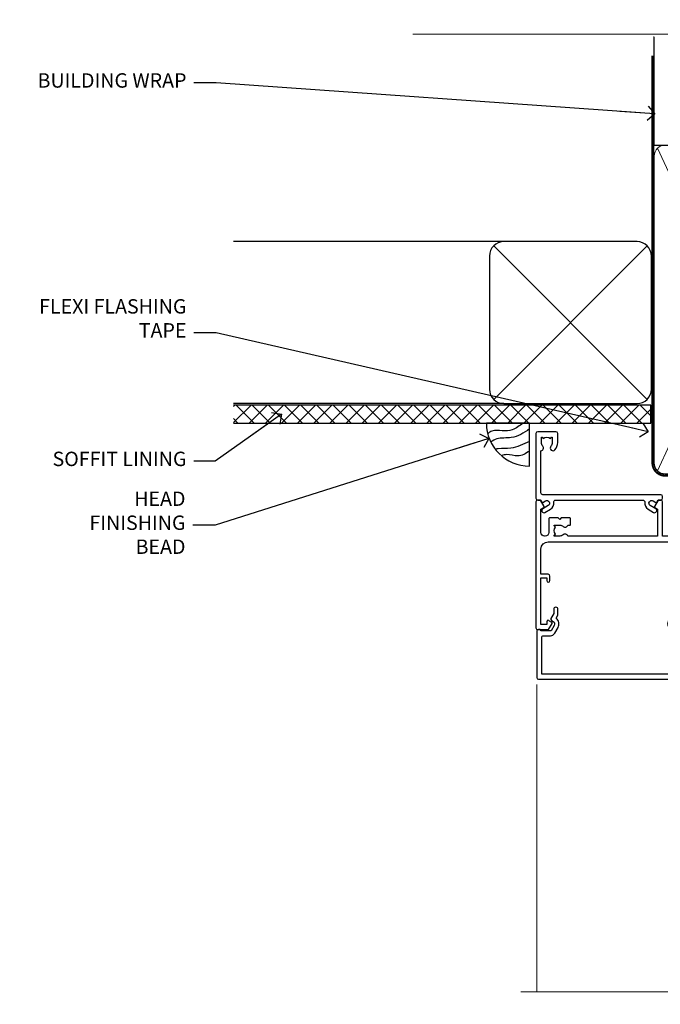
# Model space of a CAD drawing. Units: millimetres. Extents: x 0 to 210226, y -403 to 1143.
# Drawn here: x 5404 to 5582, y 869 to 1143 of the extents above; entities that cross this region are included whole.
import ezdxf
from ezdxf import colors
from ezdxf.entities.mleader import LeaderData, LeaderLine
from ezdxf.math import Vec2, Vec3

# ---------------------------------------------------------------- set-up
doc = ezdxf.new("R2010")
doc.units = ezdxf.units.MM
for name, pattern in [('CENTER', [2, 1.25, -0.25, 0.25, -0.25]), ('CENTERLINE', [2, 1.25, -0.25, 0.25, -0.25]), ('Dashed', [564.4444465637206, 282.2222232818604, -282.2222232818602])]:
    doc.linetypes.add(name, pattern=pattern)
doc.layers.add('Aluminium Systems Ltd Joinery Detail', color=7, linetype='Continuous')
doc.layers.add('Aluminium Systems Ltd Notes', color=7, linetype='Continuous')
doc.styles.get("Standard").update_dxf_attribs({"font": 'arial.ttf'})

# ---------------------------------------------------------------- blocks, each defined once
blk = doc.blocks.new('90mm Framing Head CC Gib')
at = {"layer": 'Aluminium Systems Ltd Joinery Detail'}
h = blk.add_hatch(dxfattribs=at)
h.set_pattern_fill('AR-SAND', color=0, scale=0.15)
h.set_pattern_definition([(37.50000000000001, (61.66045092490373, 88.74499579476469), (-0.2400046943976069, 7.341198559940135), [0, -5.791200000000001, 0, -6.476999999999999, 0, -6.191249999999999]), (7.499999999999991, (61.66045092490373, 88.74499579476469), (6.74284924707004, 10.75237650852531), [0, -3.124199999999989, 0, -5.219699999999976, 0, -2.000249999999988]), (327.5, (56.97415092490365, 88.74499579476469), (11.86488555362187, 0.02155777017818536), [0, -1.905, 0, -6.858, 0, -8.9535]), (317.5, (56.97415092490365, 88.74499579476469), (11.45334678708446, 3.343939848858243), [0, -0.9524999999999999, 0, -4.495799999999999, 0, -5.1435])])
h.paths.add_polyline_path([(180.61357942141, 88.7708279423432), (171.1135900387524, 88.7708279423432), (171.113590038753, -54.99215190844598), (180.6135794214105, -54.99215190844598)])
at = {"layer": 'Aluminium Systems Ltd Joinery Detail', "color": 0, "linetype": 'Dashed'}
blk.add_line((79.90702482397339, 57.89868953384575, -1.000000000000032), (79.90702482397327, 87.85822892512624, -1.000000000000032), dxfattribs=at)
at = {"layer": 'Aluminium Systems Ltd Joinery Detail', "color": 0}
for p, q in [((168.8134264280377, 57.89868953384575, -1.000000000000025), (168.8134264280376, 88.7708279423432, -1.000000000000025)), ((79.90872482396972, 57.89868953384575, -1.000000000000025), (168.8134264280374, 57.89868953384575, -1.000000000000025))]:
    blk.add_line(p, q, dxfattribs=at)
at = {"layer": 'Aluminium Systems Ltd Joinery Detail', "color": 0, "lineweight": 5}
for p, q in [((80.79699455334858, -32.57602768084325, -1.000000000000025), (122.244289406273, 57.10359832773156, -1.000000000000025)), ((80.79699455334858, 57.00871980446937, -1.000000000000025), (122.3435558966331, -32.57602768084507, -1.000000000000025)), ((124.1251953553807, -32.57602768084325, -1.000000000000025), (167.9234566986623, 57.00871980447164, -1.000000000000025)), ((124.156780866489, 56.83464781023758, -1.000000000000025), (167.9234566986623, -32.57602768084325, -1.000000000000025)), ((182.6119125486681, -54.99215490149072), (180.6127294214112, 17.16652520017669))]:
    blk.add_line(p, q, dxfattribs=at)
at = {"layer": 'Aluminium Systems Ltd Joinery Detail', "color": 0, "linetype": 'Continuous', "lineweight": 5, "ltscale": 0.12, "elevation": -1.000000000000014}
blk.add_lwpolyline([(182.9879480272293, 88.7708279423432), (90.07936763175942, 88.7708279423432), (89.17565722327393, 85.3369242233066), (87.90906395990581, 92.75494913106832), (86.87170076539454, 88.7708279423432), (12.77629059318977, 88.7708279423432)], dxfattribs=at)
at = {"layer": 'Aluminium Systems Ltd Joinery Detail', "color": 0, "linetype": 'Dashed', "lineweight": 5, "ltscale": 0.01, "const_width": 0.25, "elevation": -0.7500000000000249}
blk.add_lwpolyline([(79.76741611105061, 88.09570103798342), (79.76838801660628, -30.42770876678014, 0.4175702237706115), (82.91930208207404, -33.61188689231176), (165.3356062361571, -33.60394172722226, 0.8591327104487766), (165.4728671864981, -33.94403600036094, 0.00905533045714731)], format="xyb", dxfattribs=at)
at = {"layer": 'Aluminium Systems Ltd Joinery Detail', "color": 0, "lineweight": 5}
blk.add_lwpolyline([(171.1135900387524, 88.7708279423432), (171.113590038753, -54.99215190844598), (180.6135794214105, -54.99215190844598), (180.61357942141, 88.7708279423432)], dxfattribs=at)
at = {"layer": 'Aluminium Systems Ltd Joinery Detail', "color": 0, "linetype": 'CENTER', "lineweight": 5, "ltscale": 3, "const_width": 0.5, "elevation": -0.5000000000000249}
blk.add_lwpolyline([(79.36830193081076, 82.75882767523399), (79.36883064616333, -30.42745069008379, 0.4209157528546889), (82.93271877258232, -33.99657167199439), (165.7748797079017, -33.99657167199439)], format="xyb", dxfattribs=at)
at = {"layer": 'Aluminium Systems Ltd Joinery Detail', "color": 0, "lineweight": 5, "elevation": -1.000000000000014}
blk.add_lwpolyline([(79.90702482397333, -28.31915806095822), (79.90702482397333, 54.8601428137099, -0.4142135623730941), (82.94557154410828, 57.89868953384575), (120.1949789058728, 57.89868953384575, -0.4142135623730958), (123.2335256260086, 54.8601428137099), (123.2335256260086, -28.31915806095822), (123.2335256260082, -30.42745069008379, -0.4142135623730958), (120.1949789058728, -33.46599741021964), (82.94557154410828, -33.46599741021964, -0.4142135623730941), (79.90702482397288, -30.42745069008379)], format="xyb", close=True, dxfattribs=at)
for points in [[(168.8134264280378, -28.52744340095887), (168.8134264280377, 54.86014281371126, 0.4142135623732923), (165.774879707902, 57.89868953384575), (126.2737723461404, 57.89868953384575, 0.3681854241386793), (123.2352256260055, 54.65185747371015), (123.2352256260055, -28.52744340095887)], [(168.8134264280378, 52.75185018458433), (168.8134264280378, -30.42745069008379, -0.4142135623730958), (165.7748797079024, -33.46599741021964), (126.2737723461409, -33.46599741021964, -0.4142135623730941), (123.2352256260055, -30.42745069008379), (123.2352256260055, 52.75185018458524)]]:
    blk.add_lwpolyline(points, format="xyb", dxfattribs=at)
at = {"layer": 'Aluminium Systems Ltd Joinery Detail', "color": 0}
blk.add_lwpolyline([(180.6119125486681, -35.99215490149072), (180.6119125486681, -53.26010409392188, 0.2679491924311203), (181.1119125486681, -54.12612949770619, -1.303225372841203), (179.7458871448837, -55.49215490149072, 0.267949192431124), (178.8798617410993, -54.99215490149072), (167.6119125486681, -54.99215490149072), (167.6119125486681, -55.99215490149072), (178.3758445711683, -55.99215490149072, -0.2134217652833892), (179.1212005636683, -56.32548823482398, 1.057279696267401), (181.9452458820015, -53.50144291649087, -0.2134217652833941), (181.6119125486681, -52.75608692399089), (181.6119125486681, -35.99215490149072)], format="xyb", close=True, dxfattribs=at)
blk = doc.blocks.new('_Open90')
at = {"color": 0, "linetype": 'ByBlock', "lineweight": -2}
for p, q in [((0, 0), (-2.439666651745029, 0)), ((-0.5, 0.5), (0, 0)), ((0, 0), (-0.5, -0.5))]:
    blk.add_line(p, q, dxfattribs=at)
blk = doc.blocks.new('Soffit Bead')
blk.add_lwpolyline([(0, -12), (0, 0), (-12, 0)])
blk.add_arc((0, 0), 12, 180, 270)
for points in [[(-1.752698155406733, 0), (-4.78175930300813, -1.867685612462083), (-7.585037737533639, -2.147847434211144), (-10.43144267686557, -2.255602179229754), (-11.62420584279062, -2.979570191222592)], [(0, -1.652435061540018), (-5.062087062184901, -4.065879061410669), (-9.094494902331007, -4.432244850941061), (-10.78713414310914, -5.257160543347709)], [(0, -5.124270169751981), (-5.234596452447477, -6.975253312190034), (-8.727912448022835, -7.14766081833659), (-9.478141574732035, -7.359676099484204), (-9.482641030421746, -7.363169878957706)], [(0, -7.807371565577341), (-3.297747559812706, -9.160306996407598), (-6.295307219849292, -8.773753832134389), (-7.847452039123027, -9.078408257708361)]]:
    blk.add_spline(points, degree=3)
blk = doc.blocks.new('Stucco Recessed CC Soffit Head AC35')
at = {"layer": 'Aluminium Systems Ltd Joinery Detail'}
h = blk.add_hatch(dxfattribs=at)
h.set_pattern_fill('ANSI37', color=0)
h.set_pattern_definition([(45, (39.43405128627998, 74.9622280493204), (-2.245064030267288, 2.245064030267288), []), (135, (39.43405128627998, 74.9622280493204), (-2.245064030267288, -2.245064030267288), [])])
h.paths.add_polyline_path([(78.93576475289089, 85.67254158378637), (-37.03762580888477, 85.67254158378637), (-37.03762580888477, 80.67254158378637), (78.93576475289089, 80.67254158378637)])
at = {"layer": 'Aluminium Systems Ltd Joinery Detail', "color": 0}
for p, q in [((38.11057824617907, 131.0768659681016), (-37.037625808885, 131.0768659681016)), ((35.28215112143286, 87.24843884335496), (77.93900537092529, 129.9052930928483)), ((77.93900537092529, 87.24843884335496), (35.28215112143286, 129.9052930928483)), ((38.11057824617907, 86.07686596810163), (-37.03762580888477, 86.07686596810163))]:
    blk.add_line(p, q, dxfattribs=at)
blk.add_lwpolyline([(34.11057824617907, 90.07686596810163, 0.414213562373095), (38.11057824617907, 86.07686596810163), (75.11057824617907, 86.07686596810163, 0.414213562373095), (79.11057824617907, 90.07686596810163), (79.11057824617907, 127.0768659681016, 0.414213562373095), (75.11057824617907, 131.0768659681016), (38.11057824617907, 131.0768659681016, 0.414213562373095), (34.11057824617907, 127.0768659681016)], format="xyb", close=True, dxfattribs=at)
blk.add_lwpolyline([(-37.03762580888477, 80.67254158378637), (78.93576475289089, 80.67254158378637), (78.93576475289089, 85.67254158378637), (-37.03762580888477, 85.67254158378637)], dxfattribs=at)
at = {"layer": 'Aluminium Systems Ltd Joinery Detail', "color": 0, "linetype": 'Dashed'}
blk.add_blockref('Soffit Bead', (45.23062537911821, 80.67254158378637), dxfattribs=at)
blk = doc.blocks.new('F508-21211')
at = {"flags": 128}
blk.add_lwpolyline([(5.699992447585437, 34.40004471278792), (5.699992447581003, 26.90002627173101, 0.4142135623732615), (6.199992447580996, 26.40002627173078), (9.917198710102639, 26.40002627173078), (11.45858006633989, 24.85864491549353, 0.414213562373095), (11.74142277881492, 24.85864491549353), (13.28280413505218, 26.40002627173078), (27.11719871010332, 26.40002627173078), (28.65858006634057, 24.85864491549353, 0.4142135623721532), (28.94142277881378, 24.85864491549353), (30.48280413505285, 26.40002627173078), (38.80000174104226, 26.40002627173078), (38.80000174104402, 11.60006627173777), (1.599999999999454, 11.60006627173686), (1.599999999999461, 34.40004471278792)], format="xyb", close=True, dxfattribs=at)
at = {"layer": 'Aluminium Systems Ltd Joinery Detail', "flags": 128}
blk.add_lwpolyline([(9.42504887324958, 6.950066269831154), (8.841114643540095, 6.950066269796366, 0.566658092971769), (7.613412081333877, 7.335505830219631, -0.1837465194457551), (6.599988673065127, 6.95006626979648), (5.074988673058215, 6.950066269780905), (5.074988673058215, 7.195439332250203), (5.431770897302158, 7.494815165024079, -0.3639702342667136), (5.431770897302158, 9.455317374568835), (5.074988673058215, 9.754693207342712), (5.074988673058215, 10.00006626975016), (6.599988673057851, 10.00006626979655, -0.1837465194614705), (7.613412081423064, 9.614626709342474, 0.566658092987981), (8.841114643653498, 10.0000662697945), (33.79999663599302, 10.00006626979484), (33.799996635993, 2.535140803407558), (32.99999663599959, 2.073260588056883, 0.4142135623746801), (32.92679155524302, 1.800055507297998), (33.96602204344889, 5.550093487727281e-05), (34.69999669114258, 5.558188809118292e-05, 0.4142135300680742), (35.19999663599446, 0.5000555818880912), (35.1999966359926, 10.00006626980701), (42.75887346601758, 10.00006626982201, 0.5666580929711825), (43.98657602822363, 9.614626709399204, -0.1837465194456437), (44.99999943649255, 10.00006626982315), (46.52499943649946, 10.00006626983748), (46.52499943649946, 9.754693207368177), (46.16821721225552, 9.455317374594301, -0.3639702342664966), (46.16821721225552, 7.494815165049545), (46.52499943649945, 7.195439332275669), (46.52499943649945, 6.950066269868216), (44.99999943649981, 6.950066269821832, -0.1837465194616579), (43.98657602813454, 7.335505830274883, 0.5666580929880428), (42.75887346590252, 6.950066269820127), (42.17505963640632, 6.950066269830927, 0.4142135623770908), (41.97505963640196, 6.750066269831109), (41.97505963640196, 5.150066269797037, 0.4142135623724292), (42.17505963640269, 4.950066269796764), (44.6000596364638, 4.950066269797219), (45.00005963646344, 5.350066269797765), (45.40005963646308, 4.950066269797219), (47.82505963652419, 4.950066269797219, 0.414213562374427), (48.0250596365231, 5.150066269797037), (48.02505963652312, 9.000066269795639, -0.414213562373095), (49.02505963652312, 10.00006626979564), (54.79999659278111, 10.00006626979552), (54.79999659277745, 0.5000555818901375, 0.4142135300680742), (55.29999653762933, 5.5581890137546e-05), (56.03397118532308, 5.550093680994905e-05), (57.07320167352884, 1.80005550729993, 0.4142135623750516), (56.99999659277238, 2.073260588058929), (56.19999659277891, 2.535140803409604), (56.19999659277801, 10.00006626979564), (81.15894442919944, 10.00006626979562, 0.5666580929722087), (82.38664699140554, 9.61462670937162, -0.1837465194458359), (83.4000703996744, 10.00006626979676), (84.9250703996795, 10.00006626981109), (84.9250703996795, 9.754693207341788), (84.56828817543544, 9.455317374567798, -0.3639702342664926), (84.56828817543544, 7.494815165023098), (84.9250703996795, 7.195439332249222), (84.9250703996795, 6.95006626984177), (83.40007039968168, 6.950066269795386, -0.18374651946162), (82.38664699131459, 7.335505830250369, 0.5666580929879552), (81.15894442908825, 6.950066269820397), (80.57507039961547, 6.950066269830856, 0.4142135623770908), (80.3750703996111, 6.750066269831038), (80.37507039961292, 5.150066269797023, 0.414213562373095), (80.57507039961183, 4.950066269798114), (83.00007039967477, 4.950066269797205), (83.4000703996744, 5.35006626979775), (83.80007039967404, 4.950066269797205), (86.22507039973334, 4.950066269797205, 0.4142135623717631), (86.42507039973407, 5.150066269797023), (86.42507039973407, 9.000066269795624, -0.414213562373095), (87.42507039973407, 10.00006626979562), (87.60005963638741, 10.00006626979562, -0.414213562373095), (88.60005963638741, 9.000066269795738), (88.60005963639105, 2.535140766114395), (87.80005963639769, 2.07326055076372, 0.4142135623748088), (87.72685455564124, 1.800055470004949), (88.76608504384876, 5.546364057806841e-05), (89.49999808072153, 5.554458856238398e-05, 0.4142135300680742), (89.9999980255734, 0.5000555445883919), (89.9999980255734, 35.50002627173022, 0.414213562373095), (89.4999980255734, 36.00002627173022), (86.49699661444083, 36.00002627173022), (85.50003049860516, 34.27308496575903, 0.4141991680881033), (85.57323702349731, 33.99988746745554), (86.24779225915609, 33.61042139605961, 0.7792144500511247), (86.99999957185082, 33.80002627175314), (86.999999571849, 34.60002627173058), (88.60002021737, 34.60002627173058), (88.60002021737, 21.60003698390265), (87.00002317479357, 21.60003698390288), (87.00002317479357, 22.35003698390288, 0.9999999999999999), (86.10002317479393, 22.35003698390288), (86.10002317479393, 21.10003698390288, 0.414213562373095), (86.60002317479393, 20.60003698390288), (88.60002021737819, 20.60003698390288), (88.60002021737319, 13.60006627173617, -0.4142135623728869), (86.60002021737319, 11.60006627173765), (42.40000174104268, 11.60006627173857, -0.4142135623731117), (40.40000174104274, 13.6000662717388), (40.40000174104444, 34.40002671856462), (50.4000008762987, 34.40002671856735), (50.4000008762987, 33.80002627175315, 0.7792144500514016), (51.15220818899162, 33.61042139605991), (51.82676342465039, 33.99988746745555, 0.4141991680881033), (51.89996994954254, 34.27308496575904), (50.90300383370687, 36.00002627173023), (47.20000242257721, 36.00002627173023), (47.20000242257721, 49.50002627173023, 0.414213562373095), (46.70000242257721, 50.00002627173023), (44.19999242257746, 50.00002627173114, 0.414213562373095), (43.69999242257746, 49.50002627173114), (43.69999242257746, 48.3500622710734, 0.9999999999999999), (44.59999242257891, 48.3500622710734), (44.59999242257891, 49.00006227107485), (46.09999242257891, 49.00006227107485), (46.09999242257891, 43.60006227107704), (44.59999242257891, 43.6000622710734), (44.59999242257164, 44.25006227107485, 0.9999999999999999), (43.69999242257746, 44.25006227107485), (43.69999242257382, 43.6000622710734, 0.4142135623725624), (44.69999242257746, 42.6000622710734), (45.80000242257757, 42.60005539605015), (45.80000242257575, 36.00002671856589), (33.6000007638931, 36.00002671856225, 0.414213562373095), (33.1000007638931, 35.50002671856225), (33.1000007638931, 32.70002671922146, 0.4142135623766467), (33.40000076389601, 32.40002671922218), (34.00000076389455, 32.4000267192331, 0.4142135623730953), (34.30000076389019, 32.70002671923237), (34.30000076389019, 34.60002671856262), (38.80000089323131, 34.60002671856444), (38.80000089323131, 28.00002627173023), (7.299992447581822, 28.00002627173023), (7.299992447581822, 31.60004426613), (6.899992447591281, 32.000044266136), (7.300001422575413, 32.40005324113463), (7.300001422575413, 35.50002671838854, 0.414213562373095), (6.800001422579051, 36.00002671838854), (0.5000000000536673, 36.00002671907248, 0.4142135624050612), (-9.023892744153272e-13, 35.50002671907248), (9.094947017729282e-13, 0.5, 0.4142135300680742), (0.4999999448527888, 0), (1.234002160258513, -8.095798875729088e-08), (2.273264717154802, 1.800055470005645, 0.4142135623738232), (2.20005963639835, 2.073260550763507), (1.400059636404876, 2.535140766115433), (1.400059636406695, 9.000066269795639, -0.414213562373095), (2.400059636406695, 10.00006626979564), (2.575048873083688, 10.00006626979564, -0.414213562369632), (3.575048873083688, 9.000066269807462), (3.575048873130982, 5.150066269797094, 0.414213562374427), (3.77504887312989, 4.950066269797276), (6.200048873191008, 4.950066269797276), (6.600048873190644, 5.350066269797821), (7.000048873190281, 4.950066269797276), (9.425048873251399, 4.950066269797276, 0.4142135623717631), (9.625048873252126, 5.150066269797094), (9.625048873252126, 6.750066269831109, 0.4142135623774238)], format="xyb", close=True, dxfattribs=at)
blk = doc.blocks.new('C438-20694')
blk.add_lwpolyline([(25.21254076055509, 0.7499998121184035, -0.414213562373095), (24.46254076055509, -1.87881596502848e-07), (22.71253547302938, -1.87881596502848e-07, -0.6681786379192989), (22.57111411679187, 0.3414211683557369), (23.22969276055453, 0.9999998121184035), (24.01255076055502, 0.9999998121184035), (24.01255076055502, 2.499999812118403), (1.500000593779706, 2.499999812118403), (1.000000593779706, 1.999999812118403), (0.2000005937796949, 1.999999812118403, -0.414213562373095), (5.937797062927075e-07, 2.199999812118392), (5.937797062927075e-07, 20.79999981211841, -0.414213562373095), (0.2000005937796949, 20.9999998121184), (3.399990593779595, 20.9999998121184, -0.414213562373095), (3.899990593779595, 20.4999998121184), (3.899990593779595, 19.35001781211849, -0.9999999999999999), (2.999960593779807, 19.35001781211849), (2.999960593779807, 19.9999998121184), (1.500000593779706, 19.9999998121184), (1.500000593779706, 14.59999981211831), (2.999960593779807, 14.59999981211831), (2.999960593779807, 15.24997681211835, -0.9999999999999999), (3.899990593779595, 15.24997681211835), (3.899990593779595, 14.34999981211831, -0.414213562373095), (3.149990593779595, 13.59999981211831), (1.500000593779706, 13.59999981211831), (1.500000593779706, 3.699999812118222), (3.800010593780545, 3.699999812118222), (3.800010593780545, 5.299999812118131, -0.9999999999999999), (4.600010593779817, 5.299999812118131), (4.600010593779817, 3.699999812118222), (24.46254076055509, 3.699999812118222, -0.414213562373095), (25.21254076055509, 2.949999812118222)], format="xyb", close=True)
blk = doc.blocks.new('DY470')
blk.add_lwpolyline([(5.750000019156957, 8.125391938145093), (8.75000001915696, 9.999999993873065), (8.75000001915696, 11.49999999387307), (0.3278039490302049, 10.7631533157444, 0.3639702342661999), (0.1459961579613847, 10.58134552467558), (1.915696401511013e-08, 8.912602022139758), (1.750000019156953, 8.912602022139755), (1.750000019156964, 5.912602022139762), (1.915696756782381e-08, 5.759496860969403), (1.915696756782381e-08, 5.459496860969391), (2.488722105443436, 2.493553373668941), (1.950000019156963, 2.446421298327838), (1.950000019156963, 2.146421298327837), (3.751061344076014, -6.12693185075841e-09), (4.154563361906835, -6.12693185075841e-09), (8.75000001915696, 2.241344210304117), (8.750000019156946, 3.041344210304118), (5.75000001915696, 2.778878219726348), (5.75000001915695, 4.261824901123624), (8.750000019156946, 5.725022666821207), (8.750000019156946, 6.525022666821215), (5.75000001915696, 6.262556676243449)], format="xyb", close=True)
blk = doc.blocks.new('C471-20683')
at = {"layer": 'Aluminium Systems Ltd Joinery Detail', "flags": 128}
for points in [[(38.50000000024079, 57.99999991084985), (38.50000000024124, 60.99999991084985), (36.90000000020677, 60.99999991084985, -0.9999999999999999), (36.90000000020677, 61.79999991085094), (38.50000000024079, 61.79999991084912), (38.50000000024033, 69.49999991084985), (37.00000000020805, 69.49999991084985, -0.4142135623724957), (36.50000000020805, 69.99999991084803), (36.50000000020623, 71.29999991085094, -0.9999999999999999), (37.40000000020677, 71.29999991085094), (37.40000000020677, 70.49999991084985), (38.90000000020677, 70.49999991084985), (38.90000000020677, 75.99999991084985), (37.40000000020677, 75.99999991084985), (37.40000000020586, 75.19999991085058, -0.9999999999999999), (36.50000000020714, 75.19999991085058), (36.50000000024033, 76.49999991084985, -0.414213562373095), (37.00000000024033, 76.99999991084985), (39.50000000024079, 76.99999991084985, -0.414213562373095), (40.00000000024079, 76.49999991084985), (40.00000000024079, 0.4999999108498514, -0.414213562373095), (39.50000000024079, -8.915014859667281e-08), (38.90000000024042, -8.915014859667281e-08, -0.414213562373095), (38.40000000024042, 0.4999999108498514), (38.40000000024042, 3.999999910849851), (1.600000000240698, 3.999999910849624), (1.600000000240698, 0.499999910849624, -0.414213562373095), (1.100000000240698, -8.915037597034825e-08), (0.5000000002407887, -8.915037597034825e-08, -0.414213562373095), (2.407887222943828e-10, 0.499999910849624), (2.407887222943828e-10, 57.49999991084985, -0.414213562373095), (0.5000000002407887, 57.99999991084985), (9.604407955129545, 57.99999991085008, -0.6690645461982968), (10.09505984306384, 56.8113469992239, 2.4225992824174), (12.70494015741781, 56.81134699922413, -0.6690645461983258), (13.19559204535176, 57.99999991085011), (23.50000000024079, 57.99999991084985, -0.9999999999999999), (23.50000000024079, 56.99999991084991), (22.00000000024079, 56.99999991085008), (22.00000000024079, 55.49999991085008), (26.55662432726672, 55.49999991085008), (27.85566243294329, 57.74999991085031, -0.2679491924311882), (28.28867513483533, 57.99999991085031)], [(38.40000000024042, 5.59999991084976), (38.40000000024042, 56.39999991084971), (28.92376043094441, 56.39999991085017), (27.91339745986193, 54.64999991085014, -0.2679491924311272), (26.61435935418535, 53.89999991085017), (21.90000000024042, 53.89999991085017, -0.414213562373095), (20.40000000024042, 55.39999991085017), (20.40000000024042, 56.39999991084994), (14.98224789786013, 56.39999991084966, 0.4719332409101741), (14.78596034182578, 56.16164374646638, -1.214321321226918), (8.01403965865461, 56.16164374646655, 0.4719332409099701), (7.817752102621171, 56.39999991084971), (1.600000000240698, 56.39999991084971), (1.600000000240698, 5.599999910849533), (8.397917389780787, 5.599999910849533, 0.5745711542946811), (8.57195116430296, 5.898550635488903, -0.3376103493479403), (9.105882353182096, 9.802069462678105, -0.9999999999999999), (10.09411764729953, 8.810408732659653, 2.420132881565951), (12.70588235318235, 8.810408732659567, -0.9999999999999999), (13.69411764729949, 9.802069462677593, -0.3376103493483284), (14.22804883617562, 5.898550635485037, 0.5745711542949179), (14.40208261069006, 5.599999910849363), (25.59791738978106, 5.59999991084976, 0.5745711542938665), (25.77195116429994, 5.898550635487254, -0.3376103493479106), (26.30588235318186, 9.80206946267748, -0.9999999999998391), (27.29411764729906, 8.810408732659937, 2.420132881565951), (29.90588235318216, 8.810408732659397, -0.9999999999998793), (30.89411764729959, 9.80206946267748, -0.3376103493482747), (31.42804883617566, 5.898550635485037, 0.5745711542953365), (31.60208261069079, 5.599999910849675)]]:
    blk.add_lwpolyline(points, format="xyb", close=True, dxfattribs=at)
blk = doc.blocks.new('F581-20766')
at = {"layer": 'Aluminium Systems Ltd Joinery Detail', "flags": 128}
blk.add_lwpolyline([(4.038121484764773, 6.499999999999432), (1.200000000002049, 6.499999999999346), (1.200000000002049, 6.399999999999352, -0.414213562373095), (1.000000000002061, 6.199999999999363), (0.5000000000021174, 6.199999999999392, -0.4142135623731448), (2.117417352565099e-12, 6.699999999999477), (3.936406756110955e-12, 19.50000000000222, -0.4142135623730617), (0.5000000000039364, 20.00000000000217), (42.09999560299646, 20.00000000000217, -0.4142135623730617), (42.59999560299651, 19.50000000000222), (42.59999560299833, 6.699999999999477, -0.414213562373145), (42.09999560299833, 6.199999999999392), (41.59999560299839, 6.199999999999363, -0.414213562373095), (41.3999956029984, 6.399999999999352), (41.3999956029984, 6.499999999999346), (38.56187411823568, 6.499999999999432), (37.70717527997085, 5.019618186954546, 0.414208252077282), (37.9999830418728, 3.92680511624809), (38.49819290485307, 3.63915147388019, -0.4142090346458013), (38.64459625142969, 3.092744012966364), (37.87323821211403, 1.756720941866288), (37.87323821211403, 0.6000000000020655, -0.9999999999999999), (36.67323821211421, 0.6000000000020655), (36.67323821211376, 1.756720941866174, -0.1316531771312092), (36.83400933069534, 2.35672371854784), (37.21170295700001, 3.010904232434939, -0.3816039150343866), (36.66794479542951, 5.61961818695454), (37.58037866061331, 7.19999999999942, -0.267949192431115), (38.79281422591153, 7.899999999999439), (40.69999560299813, 7.899999999999411, 0.4142135623731283), (41.19999560299813, 8.399999999999467), (41.19999560299648, 18.60000000000213), (1.400000000003686, 18.60000000000213), (1.400000000002265, 8.399999999999524, 0.4142135623731283), (1.900000000002322, 7.899999999999411), (3.807181377088867, 7.899999999999439, -0.2679491924311269), (5.019616942387145, 7.199999999999477), (5.932050807570945, 5.619618186954568, -0.3816039150343778), (5.388292646000494, 3.010904232434996), (5.765986272305113, 2.35672371854784, -0.1316531771312092), (5.926757390886692, 1.756720941866174), (5.926757390886237, 0.6000000000020655, -0.9999999999999999), (4.726757390886419, 0.6000000000020655), (4.726757390886419, 1.756720941866288), (3.955399351570762, 3.092744012966364, -0.4142090346458582), (4.101802698147381, 3.63915147388019), (4.600012561127656, 3.92680511624809, 0.4142082520772869), (4.892820323029596, 5.019618186954574)], format="xyb", close=True, dxfattribs=at)
blk = doc.blocks.new('DY221-Comp')
blk.add_lwpolyline([(-1.819871826605237, -0.8847475032970114), (-2.101763809020483, -0.9602802323379838, 0.3394542588633712), (-2.249999999999986, -1.1534653975958), (-2.25, -1.800000000000023, -0.1052493344124674), (-2.267337635713675, -1.881452198701658), (-3.79334408928418, -5.303630496754121, -0.9133919180647162), (-4.735844364969743, -4.981867646145822), (-3.771331644650719, -1.015104479072153, 0.1257362244887155), (-3.772484225380808, -0.9160877285099478), (-4.004079121606921, -0.05176380945898029, -0.1316524975874038), (-4.004079121606921, 0.05176380858204754), (-3.772484225380808, 0.9160877285099029, 0.1257362244887155), (-3.771331644650719, 1.015104479072108), (-4.735844364969743, 4.981867646145777, -0.913391918064716), (-3.79334408928418, 5.303630496754077), (-2.267337635713675, 1.881452198701614, -0.1052493344124674), (-2.25, 1.799999999999978), (-2.249999999999986, 1.153465397595762, 0.3394542588633712), (-2.101763809020483, 0.960280232337946), (-1.819871826605237, 0.8847475032969736)], format="xyb")
blk.add_lwpolyline([(0, 1.124999999999981), (-0.301442841485013, -1.887379141862766e-14), (1.4210854715202e-14, -1.125000000000033), (-1.4210854715202e-14, -2.500000000000004), (-1, -2.499999999999976), (-1, -1.118033988749891, -0.447213595499958), (-2.25, -4.662936703425657e-15, -0.4472135954999584), (-1, 1.118033988749853), (-1, 2.499999999999953), (0, 2.499999999999953)], format="xyb", close=True)
blk = doc.blocks.new('SH068 Comp')
blk.add_lwpolyline([(-0.8500000000001364, -0.1499999999999773), (-0.8500000000001364, -0.3499999999999659), (-1.766987298107779, -0.3499999999999375), (-2.200000000000045, -0.5999999999999943), (-3.100000000000023, -0.5999999999999943, -0.4142135623730673), (-3.400000000000091, -0.2999999999999829), (-3.399999999999977, 5.100000000000009), (-4.126062273728053, 5.100000000000009, 0.3990403827646531), (-4.225926683175999, 5.005205739679411), (-4.601084724416523, -2.191645917435338, -1.028261591740668), (-6.195355051042725, -2.063916652127958), (-5.319082473145727, 6.032281255452119, -0.3829770594063191), (-5.020824329004768, 6.300000000000011), (-2.499999999999886, 6.300000000000011, -0.4142135623731031), (-2.199999999999932, 6), (-2.200000000000045, 0.600000000000108), (-1.766987298107892, 0.3500000000000512), (-0.8500000000001364, 0.3500000000000227), (-0.8500000000001364, 0.1499999999999773)], format="xyb")
blk.add_lwpolyline([(-2.950000000000045, 3.500000000000028), (-2.950000000000045, 0.2999999999999829, 0.414213562373095), (-2.500000000000114, -0.1499999999999488), (-0.7000000000000455, -0.1499999999999773), (-0.7000000000000455, -2.050000000000011, 0.9999999999999999), (0, -2.050000000000011), (0, 2.050000000000011, 0.9999999999999999), (-0.7000000000000455, 2.050000000000011), (-0.7000000000000455, 0.1499999999999773), (-2.500000000000114, 0.1500000000000057, -0.414213562373095), (-2.650000000000091, 0.2999999999999829), (-2.650000000000091, 3.500000000000028)], format="xyb", close=True)
blk = doc.blocks.new('F079-21199')
at = {"flags": 128}
blk.add_lwpolyline([(4.549999999993815, 1.5), (4.549999999993815, 3.024999999999636, 0.1837465194582998), (4.16456043954804, 4.038423408356721, -0.9999999999941463), (5.285439560428131, 5.035233318218161, -0.1837465194588356), (6.05000000000291, 3.024999999999636), (6.05000000000291, 0.5, -0.414213562373095), (5.55000000000291, 0), (0.5, 0, -0.414213562373095), (0, 0.5), (0, 18.5, -0.414213562373095), (0.5, 19), (1.291732411252269, 19), (1.62812559645954, 19.58265008810213, -0.414213562374809), (1.901330677217629, 19.65585516885949), (2.656716846094241, 19.21973276091376, 0.9999999999998311), (3.406716846098789, 20.51877086658715), (1.899998588853123, 21.38867505801227, -0.9999999999992361), (2.499998588857125, 22.42790554255043), (4.0067168461037, 21.55800135112804, -0.3089224212102952), (4.959442485286672, 19.57535751301202, 0.4592529226835803), (5.453731110719673, 19.00000000000182), (29.74626606711627, 19.0000000000018, 0.459252922683576), (30.24055469255021, 19.57535751301201, -0.3089224212102922), (31.19328033173224, 21.55800135112803), (32.69999858897881, 22.42790554255042, -0.9999999999992363), (33.29999858898373, 21.38867505801225), (31.79328033173806, 20.51877086658713, 0.9999999999998307), (32.54328033174261, 19.21973276091374), (33.29866650061831, 19.65585516885947, -0.4142135623748087), (33.57187158137643, 19.58265008810211), (33.90826476658367, 18.99999999999999), (34.69999717783594, 18.99999999999999, -0.414213562373095), (35.19999717783594, 18.49999999999999), (35.19999717783594, 17.99999999999999, -0.414213562373095), (34.69999717783594, 17.49999999999999), (1.900000000000546, 17.5, 0.414213562373095), (1.400000000000546, 17), (1.400000000000489, 5.283068941077545, -0.6122479732056616), (1.885439560428495, 4.038423408327617, 0.1837465194528841), (1.500000000009095, 3.024999999999636), (1.499999999994543, 1.5), (1.745373062453837, 1.5), (2.044748895229532, 1.856782224245762, 0.3639702342661637), (4.005251104773379, 1.856782224245762), (4.304626937549074, 1.5)], format="xyb", close=True, dxfattribs=at)
blk = doc.blocks.new('F553-21329')
at = {"flags": 128}
blk.add_lwpolyline([(29.99797468465365, 1.400000000000201), (2.406560966880793, 1.39999999999975), (2.773210330715958, 1.869289785189892, 0.4823427408180796), (2.590514084782431, 2.630274416371435), (1.155838782803446, 3.299274496647257, 0.3711155392033256), (0.4022678257668169, 3.087152303471498), (0.4022678257668737, 2.423827345378101, 0.1380619237012222), (0.6486968687161472, 2.211705152202398), (1.285802639783274, 1.914617852100378), (0.4658645996848101, 0.8651450187596765, 0.167342609081435), (0.4022678257668169, 0.6804465761619554), (0.4022678257668169, 0.3000000000001251, 0.414213562373095), (0.7022678257668282, 1.13686837721616e-13), (31.70226782576734, 1.101341240428155e-13, 0.4142135623729238), (32.00226782576733, 0.299999999999951), (32.00226782576756, 0.6804465761616107, 0.1673426090816235), (31.93867105184954, 0.8651450187595309), (31.11873301175071, 1.914617852100374), (31.75583878281784, 2.211705152202395, 0.1380619237016508), (32.0022678257676, 2.423827345378978), (32.00226782576762, 3.087152303470813, 0.1584354267926335), (31.7117181506617, 3.317744714492246), (31.7117181506617, 8.89999999999986, 0.9999999999999049), (30.51171815066097, 8.899999999999746), (30.51171815066143, 2.955615676515773), (29.81402156675201, 2.630274416370977, 0.4823427408180201), (29.63132532081848, 1.869289785189633)], format="xyb", close=True, dxfattribs=at)
blk = doc.blocks.new('8x65 Pan')
at = {"linetype": 'CENTERLINE'}
blk.add_line((0, 4.800000000000011), (0, -67.79999999999988), dxfattribs=at)
for p, q in [((-1.531999999999925, 0), (-1.531999999999925, -63.14649816280436)), ((1.532000000000039, 0), (1.532000000000039, -63.14649816280453))]:
    blk.add_line(p, q)
blk.add_lwpolyline([(-1.796026546969983, 2.800000000000011, 0.06667674993986063), (-2.322378596749843, 2.729495664595504, 0.06234506475856143), (-3.542857445068819, 2.226610478703464, 0.2701551137951499), (-4.050000000000239, 1.356500405873334), (-4.050000000000239, 0), (4.049999999999784, 0), (4.049999999999784, 1.356500405873334, 0.2701551137951499), (3.542857445068364, 2.226610478703464, 0.06234506475854031), (2.322378596749843, 2.72949566459539, 0.06667674993988205), (1.796026546969813, 2.800000000000011)], format="xyb", close=True)
blk.add_lwpolyline([(2.032000000000096, 0), (2.032000000000039, -62.28047275902006), (0, -65.80000000000004), (-2.031999999999925, -62.28047275901994), (-2.031999999999925, 0)])
blk = doc.blocks.new('AC35 Hinged Door Open In Head')
at = {"layer": 'Aluminium Systems Ltd Joinery Detail', "lineweight": 5}
h = blk.add_hatch(dxfattribs=at)
h.set_pattern_fill('NET', color=256, scale=0.5, angle=-45.00000000000003)
h.set_pattern_definition([(314.9999999999999, (432.3210152361944, -263.5835813070212), (1.122532015133645, 1.122532015133644), []), (44.99999999999994, (432.3210152361944, -263.5835813070212), (-1.122532015133644, 1.122532015133645), [])])
edge = h.paths.add_edge_path()
edge.add_line((-90.46678748553404, -101.4328599388377), (-90.46678748553495, -101.3412778691713))
edge.add_arc((-79.85952887330768, -96.43285993894688), 11.68787841502612, 204.8319352716072, 205.3276199955107)
edge.add_line((-90.42392671916332, -101.4328599388377), (-90.46678748553404, -101.4328599388377))
edge = h.paths.add_edge_path()
edge.add_arc((-96.54708795718852, -59.55334687753066), 39.91808034929969, -98.66012635136639, -81.37059348159772, ccw=False)
edge.add_line((-102.5576676658739, -99.01631775326177), (-102.5576676658739, -101.9272494454622))
edge.add_line((-102.5576676658739, -101.9272494454622), (-90.55766766592023, -101.9272494454476))
edge.add_line((-90.55766766591933, -101.9272494454476), (-90.55766766592114, -99.01953472672585))
at = {"layer": 'Aluminium Systems Ltd Joinery Detail', "linetype": 'Continuous', "lineweight": 5}
for p, q in [((-168.2080415307737, -43.12901936803473), (-168.2080415307737, -128.6142423698789)), ((-118.314004787796, -128.6142423698789), (-118.314004787796, -111.4451356057566)), ((-78.28437182098241, -128.6142423698789), (-78.28437182098241, -110.7407289739408))]:
    blk.add_line(p, q, dxfattribs=at)
at = {"layer": 'Aluminium Systems Ltd Joinery Detail', "lineweight": 5, "ltscale": 3}
for p, q in [((-107.5576676658739, -99.01631775326177), (-107.5576676658739, -128.6142423698789)), ((-106.5576676658739, -99.01631775326177), (-106.5576676658739, -128.6142423698789)), ((-105.5576676658739, -99.01631775326177), (-105.5576676658739, -128.6142423698789)), ((-104.5576676658739, -99.01631775326177), (-104.5576676658739, -128.6142423698789)), ((-103.5576676658739, -99.01631775326177), (-103.5576676658739, -128.6142423698789)), ((-89.56197356962275, -98.92683485294992), (-89.56197356962275, -128.6142423698789)), ((-88.56197356962275, -98.92683485294992), (-88.56197356962275, -128.6142423698789)), ((-87.56197356962275, -98.92683485294992), (-87.56197356962275, -128.6142423698789)), ((-86.56197356962275, -98.92683485294992), (-86.56197356962275, -128.6142423698789)), ((-85.56197356962275, -98.92683485294992), (-85.56197356962275, -128.6142423698789))]:
    blk.add_line(p, q, dxfattribs=at)
at = {"layer": 'Aluminium Systems Ltd Joinery Detail', "lineweight": 5}
for p, q in [((-90.55766766591933, -105.798590420613), (-102.5576676659193, -101.9272494454476)), ((-90.55766766591933, -101.9272494454476), (-102.5576676659193, -105.798590420613))]:
    blk.add_line(p, q, dxfattribs=at)
for points in [[(-108.5576676658739, -128.6142423698789), (-108.5576676658739, -99.10978179867243), (-107.5545915812809, -98.01631775326177), (-103.5577293179476, -98.01631775326177), (-102.5576676658739, -99.01631775326177), (-102.5576676658739, -128.6142423698789)], [(-90.56197356962275, -128.6142423698789), (-90.56197356962275, -99.02029889836422), (-89.55889748502977, -97.92683485294992), (-85.56203522169653, -97.92683485294992), (-84.56197356962275, -98.92683485294992), (-84.56197356962275, -128.6142423698789)]]:
    blk.add_lwpolyline(points, dxfattribs=at)
blk.add_lwpolyline([(-90.55766766591933, -101.9272494454476), (-102.5576676659193, -101.9272494454476), (-102.5576676659193, -105.798590420613), (-90.55766766591933, -105.798590420613)], close=True, dxfattribs=at)
at = {"layer": 'Aluminium Systems Ltd Joinery Detail', "linetype": 'Continuous', "lineweight": 5, "ltscale": 0.12}
blk.add_lwpolyline([(-74.37663196764152, -128.6142423698789), (-122.1027001510174, -128.6142423698789), (-123.0064105595029, -132.0481460889155), (-124.273003822871, -124.6301211811538), (-125.3103670173823, -128.6142423698789), (-172.6233182824681, -128.6142423698789)], dxfattribs=at)
at = {"layer": 'Aluminium Systems Ltd Joinery Detail', "lineweight": 5}
blk.add_arc((-96.54679069018584, -58.4444773085911), 41.01469101535079, 261.5727076932475, 278.3965724737231, dxfattribs=at)
at = {"layer": 'Aluminium Systems Ltd Joinery Detail', "xscale": -1, "rotation": 180}
for name, p in [('8x65 Pan', (-97.05203007858836, -3.526875545667281)), ('F079-21199', (-168.4110349260336, 27.07313517753573)), ('F553-21329', (-112.3181727505162, 8.073135177534596)), ('F581-20766', (-168.2080415307773, -21.72683555278445)), ('C471-20683', (-118.2575895193631, -33.92683513211568))]:
    blk.add_blockref(name, p, dxfattribs=at)
at = {"layer": 'Aluminium Systems Ltd Joinery Detail', "rotation": 180}
blk.add_blockref('F508-21211', (-78.41100974732126, 8.07319071894608), dxfattribs=at)
at = {"layer": 'Aluminium Systems Ltd Joinery Detail', "lineweight": 9, "ltscale": 0.12, "rotation": 180}
blk.add_blockref('SH068 Comp', (-124.5110021699002, -38.22687155212998), dxfattribs=at)
at = {"layer": 'Aluminium Systems Ltd Joinery Detail', "lineweight": 5, "xscale": -1, "rotation": 180}
for name, p in [('C438-20694', (-118.2661871797127, -89.92683523083042)), ('DY470', (-115.9501731546616, -102.4392420208083))]:
    blk.add_blockref(name, p, dxfattribs=at)
at = {"layer": 'Aluminium Systems Ltd Joinery Detail', "lineweight": 9, "ltscale": 0.12}
blk.add_blockref('DY221-Comp', (-79.35758951915614, -107.1768350429652), dxfattribs=at)
blk = doc.blocks.new('Stucco Recessed CC Soffit Head Text AC35')
at = {"layer": 'Aluminium Systems Ltd Notes', "color": 3, "lineweight": 5, "ltscale": 0.12}
ml = blk.add_multileader_mtext('Standard', dxfattribs=at)
ml.set_content('BUILDING WRAP', color=3)
ml.set_leader_properties(color=8)
ml.set_arrow_properties(name='OPEN90')
ml.build(insert=Vec2(0, 0))
ml.multileader.update_dxf_attribs({"text_left_attachment_type": 2, "text_right_attachment_type": 2})
ctx = ml.context
ctx.base_point, ctx.plane_origin = Vec3(-302.0456885813426, 158.2990140825641), Vec3(-133.3898119270405, 117.7821582188008)
ctx.left_attachment, ctx.right_attachment, ctx.text_align_type = 2, 2, 2
notes = []
notes.append((ctx, [(0, (1, 1, 0), (-247.6969567822723, 158.2990140825641), (-1, 0), 6.291433026901132, [(0, [(-125.814138605502, 149.6950225769651)], 0, [])])]))
ctx.mtext.insert, ctx.mtext.width, ctx.mtext.alignment, ctx.mtext.line_spacing_style, ctx.mtext.flow_direction = Vec3(-255.9883898091734, 160.9656807492283), 46.35746150935847, 3, 2, 5
ml = blk.add_multileader_mtext('Standard', dxfattribs=at)
ml.set_content('FLEXI FLASHING TAPE', color=3)
ml.set_leader_properties(color=8)
ml.set_arrow_properties(name='OPEN90')
ml.build(insert=Vec2(0, 0))
ml.multileader.update_dxf_attribs({"text_left_attachment_type": 2, "text_right_attachment_type": 2})
ctx = ml.context
ctx.base_point, ctx.plane_origin = Vec3(-285.1261797136755, 88.85323049190629), Vec3(-194.0799547134864, -20.49256136080294)
ctx.left_attachment, ctx.right_attachment, ctx.text_align_type = 2, 2, 2
notes.append((ctx, [(0, (1, 1, 0), (-247.6969567822723, 88.85323049190629), (-1, 0), 6.291433026901132, [(0, [(-127.6403597214774, 61.3534872746859)], 0, [])])]))
ctx.mtext.insert, ctx.mtext.width, ctx.mtext.alignment, ctx.mtext.line_spacing_style, ctx.mtext.flow_direction = Vec3(-255.9883898091737, 98.18656382523841), 41.67696359775891, 3, 2, 5
ml = blk.add_multileader_mtext('Standard', dxfattribs=at)
ml.set_content('SOFFIT LINING', color=3)
ml.set_leader_properties(color=8)
ml.set_arrow_properties(name='OPEN90')
ml.build(insert=Vec2(0, 0))
ml.multileader.update_dxf_attribs({"text_left_attachment_type": 2, "text_right_attachment_type": 2})
ctx = ml.context
ctx.base_point, ctx.plane_origin = Vec3(-297.4372301911653, 53.13290337039507), Vec3(-198.2565157634492, -24.72461755692711)
ctx.left_attachment, ctx.right_attachment, ctx.text_align_type = 2, 2, 2
notes.append((ctx, [(0, (1, 1, 0), (-247.9688213228255, 53.13290337039507), (-1, 0), 6.019568486347907, [(0, [(-229.5441571359968, 66.21180278533575)], 0, [])])]))
ctx.mtext.insert, ctx.mtext.width, ctx.mtext.alignment, ctx.mtext.line_spacing_style, ctx.mtext.flow_direction = Vec3(-255.9883898091734, 55.79957003705931), 41.67696359775891, 3, 2, 5
ml = blk.add_multileader_mtext('Standard', dxfattribs=at)
ml.set_content('HEAD FINISHING BEAD', color=3)
ml.set_leader_properties(color=8)
ml.set_arrow_properties(name='OPEN90')
ml.build(insert=Vec2(0, 0))
ml.multileader.update_dxf_attribs({"text_left_attachment_type": 2, "text_right_attachment_type": 2})
ctx = ml.context
ctx.base_point, ctx.plane_origin = Vec3(-285.7036377057976, 35.39510086987502), Vec3(-206.242638510713, -42.46242005744352)
ctx.left_attachment, ctx.right_attachment, ctx.text_align_type = 2, 2, 2
notes.append((ctx, [(0, (1, 1, 0), (-247.9688213228255, 35.39510086987502), (-1, 0), 6.291433026901132, [(0, [(-171.9936898691994, 59.48659002430577)], 0, [])])]))
ctx.mtext.insert, ctx.mtext.width, ctx.mtext.alignment, ctx.mtext.line_spacing_style, ctx.mtext.flow_direction = Vec3(-256.260254349726, 44.72843420320714), 41.67696359775891, 3, 2, 5
for ctx, leaders in notes:
    for number, flags, end, landing, length, lines in leaders:
        leader = LeaderData()
        leader.index, (leader.has_last_leader_line, leader.has_dogleg_vector, leader.attachment_direction) = number, flags
        leader.last_leader_point, leader.dogleg_vector, leader.dogleg_length = Vec3(end), Vec3(landing), length
        for number, points, colour, breaks in lines:
            line = LeaderLine()
            line.index, line.vertices, line.color, line.breaks = number, Vec3.list(points), colors.encode_raw_color(colour), breaks
            leader.lines.append(line)
        ctx.leaders.append(leader)

msp = doc.modelspace()

# ---------------------------------------------------------------- block references
at = {"layer": 'Aluminium Systems Ltd Joinery Detail'}
for name, p in [('90mm Framing Head CC Gib', (5500, 1050)), ('Stucco Recessed CC Soffit Head AC35', (5500, 950)), ('AC35 Hinged Door Open In Head', (5715.423281262281, 1001.175525929524))]:
    msp.add_blockref(name, p, dxfattribs=at)
at = {"layer": 'Aluminium Systems Ltd Notes'}
msp.add_blockref('Stucco Recessed CC Soffit Head Text AC35', (5705.868202458765, 966.9016650381163), dxfattribs=at)

doc.saveas('drawing.dxf')
